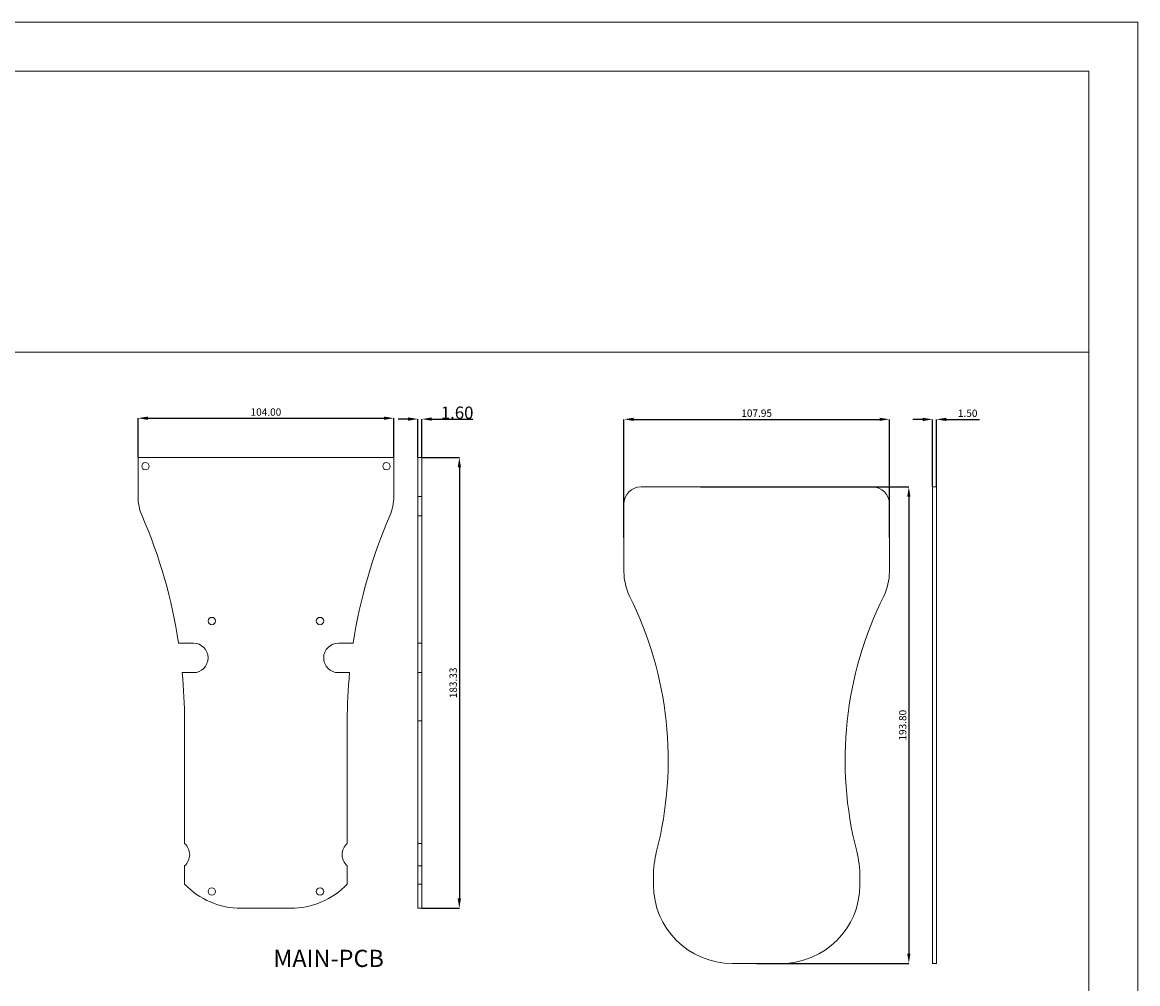
# Model space of a CAD drawing. Extents: x -173 to 1704, y -870 to 425.
# Drawn here: x 1250 to 1704, y 34 to 425 of the extents above; entities that cross this region are included whole.
import ezdxf

# ---------------------------------------------------------------- set-up
doc = ezdxf.new("R2010")
doc.units = 0
doc.header["$LTSCALE"] = 1.21
doc.header["$MEASUREMENT"] = 0
doc.layers.get('0').update_dxf_attribs({"linetype": 'CONTINUOUS', "lineweight": 20})
doc.layers.get('Defpoints').update_dxf_attribs({"linetype": 'CONTINUOUS'})
doc.layers.add('DIM', color=4, linetype='CONTINUOUS')
doc.layers.add('dimension', color=3, linetype='CONTINUOUS', lineweight=9)
doc.styles.get("Standard").update_dxf_attribs({"font": 'Vrinda.ttf'})
doc.dimstyles.get("Standard").update_dxf_attribs({"dimtxt": 0.15625, "dimasz": 0.18, "dimexe": 0.18, "dimexo": 0.0625, "dimgap": 0.09, "dimtad": 0, "dimtih": 1, "dimtoh": 1, "dimdec": 4, "dimzin": 0, "dimdsep": 46, "dimtxsty": 'STANDARD', "dimcen": 0.09, "dimadec": 0, "dimazin": 0, "dimtp": 0.01, "dimtm": 0.01, "dimtfac": 1, "dimtdec": 4, "dimtofl": 0, "dimtmove": 0, "dimatfit": 0, "dimfxl": 1, "dimtolj": 1, "dimtzin": 0, "dimarcsym": 0})

# ---------------------------------------------------------------- blocks, each defined once
blk = doc.blocks.new('*D15')
at = {"layer": 'Defpoints', "color": 0}
for p in [(1412.61, 264), (1411.01, 248.36), (1412.61, 248.36)]:
    blk.add_point(p, dxfattribs=at)
at = {"layer": 'DIM', "color": 4, "lineweight": -2}
for p, q in [((1407.01, 264), (1403.01, 264)), ((1416.61, 264), (1433.29, 264))]:
    blk.add_line(p, q, dxfattribs=at)
at = {"layer": 'DIM', "color": 6, "lineweight": -2}
for p, q in [((1411.01, 248.36), (1411.01, 264)), ((1412.61, 248.36), (1412.61, 264))]:
    blk.add_line(p, q, dxfattribs=at)
at = {"layer": 'DIM', "color": 4}
for points in [[(1407.01, 264.67), (1407.01, 263.33), (1411.01, 264)], [(1416.61, 264.67), (1416.61, 263.33), (1412.61, 264)]]:
    blk.add_solid(points, dxfattribs=at)
at = {"layer": 'DIM', "color": 3, "insert": (1426.95, 266.59), "char_height": 5, "attachment_point": 5}
blk.add_mtext('\\A1;1.60', dxfattribs=at)
blk = doc.blocks.new('*D19')
at = {"layer": 'Defpoints', "color": 0}
for p in [(1412.61, 248.36), (1412.61, 65.03), (1427.85, 65.03)]:
    blk.add_point(p, dxfattribs=at)
at = {"layer": 'dimension', "color": 6, "lineweight": -2}
for p, q in [((1412.61, 248.36), (1427.85, 248.36)), ((1412.61, 65.03), (1427.85, 65.03))]:
    blk.add_line(p, q, dxfattribs=at)
at = {"layer": 'dimension', "color": 4, "lineweight": -2}
blk.add_line((1427.85, 244.36), (1427.85, 69.03), dxfattribs=at)
at = {"layer": 'dimension', "color": 4}
for points in [[(1427.18, 244.36), (1428.52, 244.36), (1427.85, 248.36)], [(1427.18, 69.03), (1428.52, 69.03), (1427.85, 65.03)]]:
    blk.add_solid(points, dxfattribs=at)
at = {"layer": 'dimension', "color": 3, "insert": (1425.35, 156.69), "char_height": 3, "attachment_point": 5, "rotation": 90}
blk.add_mtext('\\A1;183.33', dxfattribs=at)
blk = doc.blocks.new('*D20')
at = {"layer": 'Defpoints', "color": 0}
for p in [(1401.19, 264.35), (1297.19, 248.36), (1401.19, 248.36)]:
    blk.add_point(p, dxfattribs=at)
at = {"layer": 'dimension', "color": 6, "lineweight": -2}
for p, q in [((1297.19, 248.36), (1297.19, 264.35)), ((1401.19, 248.36), (1401.19, 264.35))]:
    blk.add_line(p, q, dxfattribs=at)
at = {"layer": 'dimension', "color": 4, "lineweight": -2}
blk.add_line((1301.19, 264.35), (1397.19, 264.35), dxfattribs=at)
at = {"layer": 'dimension', "color": 4}
for points in [[(1301.19, 265.01), (1301.19, 263.68), (1297.19, 264.35)], [(1397.19, 265.01), (1397.19, 263.68), (1401.19, 264.35)]]:
    blk.add_solid(points, dxfattribs=at)
at = {"layer": 'dimension', "color": 3, "insert": (1349.19, 266.85), "char_height": 3, "attachment_point": 5}
blk.add_mtext('\\A1;104.00', dxfattribs=at)
blk = doc.blocks.new('*D30')
at = {"layer": 'Defpoints', "color": 0}
for p in [(1525.9, 236.39), (1548.76, 42.59), (1610.62, 42.59)]:
    blk.add_point(p, dxfattribs=at)
at = {"layer": 'dimension', "color": 6, "lineweight": -2}
for p, q in [((1525.9, 236.39), (1610.62, 236.39)), ((1548.76, 42.59), (1610.62, 42.59))]:
    blk.add_line(p, q, dxfattribs=at)
at = {"layer": 'dimension', "color": 4, "lineweight": -2}
blk.add_line((1610.62, 232.39), (1610.62, 46.59), dxfattribs=at)
at = {"layer": 'dimension', "color": 4}
for points in [[(1609.96, 232.39), (1611.29, 232.39), (1610.62, 236.39)], [(1609.96, 46.59), (1611.29, 46.59), (1610.62, 42.59)]]:
    blk.add_solid(points, dxfattribs=at)
at = {"layer": 'dimension', "color": 3, "insert": (1608.12, 139.49), "char_height": 3, "attachment_point": 5, "rotation": 90}
blk.add_mtext('\\A1;193.80', dxfattribs=at)
blk = doc.blocks.new('*D31')
at = {"layer": 'Defpoints', "color": 0}
for p in [(1602.72, 263.89), (1494.77, 215.63), (1602.72, 215.63)]:
    blk.add_point(p, dxfattribs=at)
at = {"layer": 'dimension', "color": 6, "lineweight": -2}
for p, q in [((1494.77, 215.63), (1494.77, 263.89)), ((1602.72, 215.63), (1602.72, 263.89))]:
    blk.add_line(p, q, dxfattribs=at)
at = {"layer": 'dimension', "color": 4, "lineweight": -2}
blk.add_line((1498.77, 263.89), (1598.72, 263.89), dxfattribs=at)
at = {"layer": 'dimension', "color": 4}
for points in [[(1498.77, 264.56), (1498.77, 263.22), (1494.77, 263.89)], [(1598.72, 264.56), (1598.72, 263.22), (1602.72, 263.89)]]:
    blk.add_solid(points, dxfattribs=at)
at = {"layer": 'dimension', "color": 3, "insert": (1548.74, 266.39), "char_height": 3, "attachment_point": 5}
blk.add_mtext('\\A1;107.95', dxfattribs=at)
blk = doc.blocks.new('*D32')
at = {"layer": 'Defpoints', "color": 0}
for p in [(1621.81, 263.87), (1620.31, 236.39), (1621.81, 236.39)]:
    blk.add_point(p, dxfattribs=at)
at = {"layer": 'dimension', "color": 4, "lineweight": -2}
for p, q in [((1616.31, 263.87), (1612.31, 263.87)), ((1625.81, 263.87), (1639.31, 263.87))]:
    blk.add_line(p, q, dxfattribs=at)
at = {"layer": 'dimension', "color": 6, "lineweight": -2}
for p, q in [((1620.31, 236.39), (1620.31, 263.87)), ((1621.81, 236.39), (1621.81, 263.87))]:
    blk.add_line(p, q, dxfattribs=at)
at = {"layer": 'dimension', "color": 4}
for points in [[(1616.31, 264.54), (1616.31, 263.21), (1620.31, 263.87)], [(1625.81, 264.54), (1625.81, 263.21), (1621.81, 263.87)]]:
    blk.add_solid(points, dxfattribs=at)
at = {"layer": 'dimension', "color": 3, "insert": (1634.56, 266.37), "char_height": 3, "attachment_point": 5}
blk.add_mtext('\\A1;1.50', dxfattribs=at)
blk = doc.blocks.new('Griptech')
at = {"color": 7, "linetype": 'Continuous'}
for p, q in [((154.03, 284.99), (-367.4, 284.99)), ((154.03, -74.71), (154.03, 284.99)), ((148.5, 279.46), (-361.86, 279.46)), ((148.5, -69.18), (148.5, 279.46)), ((-361.86, 247.72), (148.5, 247.72))]:
    blk.add_line(p, q, dxfattribs=at)

msp = doc.modelspace()

# ---------------------------------------------------------------- linework, layer by layer
at = {"color": 7, "linetype": 'Continuous'}
for p, q in [((1401.188, 248.358), (1297.188, 248.358)), ((1297.188, 248.358), (1297.188, 232.571)), ((1401.188, 232.571), (1401.188, 248.358)), ((1411.014, 65.028), (1411.014, 248.358)), ((1412.614, 248.358), (1411.014, 248.358)), ((1412.614, 65.028), (1412.614, 248.358)), ((1595.748, 236.387), (1501.768, 236.387)), ((1620.306, 42.587), (1620.306, 236.387)), ((1620.306, 236.387), (1621.806, 236.387)), ((1621.806, 42.587), (1621.806, 236.387)), ((1412.614, 232.571), (1411.014, 232.571)), ((1494.768, 229.417), (1494.768, 201.834)), ((1602.718, 201.834), (1602.718, 229.417)), ((1412.614, 224.63), (1411.014, 224.63)), ((1313.705, 172.858), (1319.688, 172.858)), ((1378.688, 172.858), (1384.671, 172.858)), ((1412.614, 172.858), (1411.014, 172.858)), ((1319.688, 160.858), (1315.181, 160.858)), ((1383.195, 160.858), (1378.688, 160.858)), ((1412.614, 160.858), (1411.014, 160.858)), ((1316.102, 141.208), (1316.102, 91.405)), ((1382.274, 91.405), (1382.274, 141.208)), ((1412.614, 141.208), (1411.014, 141.208)), ((1412.614, 91.405), (1411.014, 91.405)), ((1316.102, 82.311), (1316.102, 74.868)), ((1382.274, 74.868), (1382.274, 82.311)), ((1412.614, 82.311), (1411.014, 82.311)), ((1506.758, 77.795), (1506.758, 74.587)), ((1590.728, 74.587), (1590.728, 77.795)), ((1412.614, 74.868), (1411.014, 74.868)), ((1339.188, 65.028), (1359.188, 65.028)), ((1412.614, 65.028), (1411.014, 65.028)), ((1538.758, 42.587), (1558.758, 42.587)), ((1620.306, 42.587), (1621.806, 42.587))]:
    msp.add_line(p, q, dxfattribs=at)
for centre in [(1300.188, 244.858), (1398.188, 244.858), (1327.188, 181.858), (1371.188, 181.858), (1327.188, 71.858), (1371.188, 71.858)]:
    msp.add_circle(centre, 1.5, dxfattribs=at)
for centre, radius, start, end in [((1501.768, 229.387), 7, 90, 180), ((1595.718, 229.387), 7, 0, 90), ((1317.188, 232.571), 20, 180, 203.39276), ((1381.188, 232.571), 20, 336.60724, 0), ((1105.988, 141.208), 210.114, 8.66357, 23.39276), ((1592.388, 141.208), 210.114, 156.60724, 171.33643), ((1516.768, 201.834), 22, 180, 206.47556), ((1580.718, 201.834), 22, 333.52444, 0), ((1363.221, 125.36), 149.537, 345.62105, 26.47556), ((1734.265, 125.36), 149.537, 153.52444, 194.37895), ((1319.688, 166.858), 6, 270, 90), ((1378.688, 166.858), 6, 90, 270), ((1105.988, 141.208), 210.114, 0, 5.36617), ((1592.388, 141.208), 210.114, 174.63383, 180), ((1312.188, 86.858), 6, 310.72137, 49.27863), ((1386.188, 86.858), 6, 130.72137, 229.27863), ((1548.758, 77.795), 42, 165.62105, 180), ((1548.728, 77.795), 42, 0, 14.37895), ((1339.188, 97.028), 32, 223.82745, 270), ((1359.188, 97.028), 32, 270, 316.17255), ((1538.758, 74.587), 32, 180, 270), ((1558.728, 74.587), 32, 270, 0)]:
    msp.add_arc(centre, radius, start, end, dxfattribs=at)

# ---------------------------------------------------------------- block references
at = {"layer": 'dimension', "xscale": 3.599999999999997, "yscale": 3.600000000000001, "zscale": 3.599999999999999}
msp.add_blockref('Griptech', (1149.174, -600.609), dxfattribs=at)

# ---------------------------------------------------------------- texts
at = {"layer": 'dimension'}
msp.add_text('MAIN-PCB', height=7, dxfattribs=at).set_placement((1352.177, 41.157))

# ---------------------------------------------------------------- dimensions: what is measured, and where the dimension line sits
at = {"layer": 'DIM'}
dim = msp.add_linear_dim(base=(1412.614, 264.001), p1=(1411.014, 248.358), p2=(1412.614, 248.358), dimstyle='STANDARD', override={"dimtxt": 5, "dimasz": 4, "dimexe": 0, "dimexo": 0, "dimtad": 1, "dimtih": 0, "dimtoh": 0, "dimdec": 2, "dimcen": 0, "dimclrd": 4, "dimclre": 6, "dimclrt": 3, "dimtp": 0, "dimtm": 0, "dimtdec": 2, "dimatfit": 3}, dxfattribs=at)
dim.commit()
dim.dimension.update_dxf_attribs({"geometry": '*D15', "text_midpoint": (1426.954, 264.001), "dimtype": 160})
at = {"layer": 'dimension'}
for base, p1, p2, picture, middle in [((1401.188, 264.345), (1297.188, 248.358), (1401.188, 248.358), '*D20', (1349.188, 266.845)), ((1602.718, 263.89), (1494.768, 215.626), (1602.718, 215.626), '*D31', (1548.743, 266.39)), ((1621.806, 263.873), (1620.306, 236.387), (1621.806, 236.387), '*D32', (1634.556, 266.373))]:
    dim = msp.add_linear_dim(base=base, p1=p1, p2=p2, dimstyle='STANDARD', override={"dimtxt": 3, "dimasz": 4, "dimexe": 0, "dimexo": 0, "dimgap": 1, "dimtad": 1, "dimtih": 0, "dimtoh": 0, "dimdec": 2, "dimcen": 0, "dimclrd": 4, "dimclre": 6, "dimclrt": 3, "dimtp": 0, "dimtm": 0, "dimtdec": 2, "dimatfit": 3}, dxfattribs=at)
    dim.commit()
    dim.dimension.update_dxf_attribs({"geometry": picture, "text_midpoint": middle})
dim = msp.add_linear_dim(base=(1427.849, 65.028), p1=(1412.614, 248.358), p2=(1412.614, 65.028), angle=90, dimstyle='STANDARD', override={"dimtxt": 3, "dimasz": 4, "dimexe": 0, "dimexo": 0, "dimgap": 1, "dimtad": 1, "dimtih": 0, "dimtoh": 0, "dimdec": 2, "dimcen": 0, "dimclrd": 4, "dimclre": 6, "dimclrt": 3, "dimtp": 0, "dimtm": 0, "dimtdec": 2, "dimatfit": 3}, dxfattribs=at)
dim.commit()
dim.dimension.update_dxf_attribs({"geometry": '*D19', "text_midpoint": (1425.349, 156.693)})
dim = msp.add_linear_dim(base=(1610.623, 42.587), p1=(1525.897, 236.387), p2=(1548.758, 42.587), angle=90, dimstyle='STANDARD', override={"dimtxt": 3, "dimasz": 4, "dimexe": 0, "dimexo": 0, "dimgap": 1, "dimtad": 1, "dimtih": 0, "dimtoh": 0, "dimdec": 2, "dimcen": 0, "dimclrd": 4, "dimclre": 6, "dimclrt": 3, "dimtp": 0, "dimtm": 0, "dimtdec": 2, "dimatfit": 3}, dxfattribs=at)
dim.commit()
dim.dimension.update_dxf_attribs({"geometry": '*D30', "text_midpoint": (1610.623, 139.487), "dimtype": 160})

doc.saveas('drawing.dxf')
